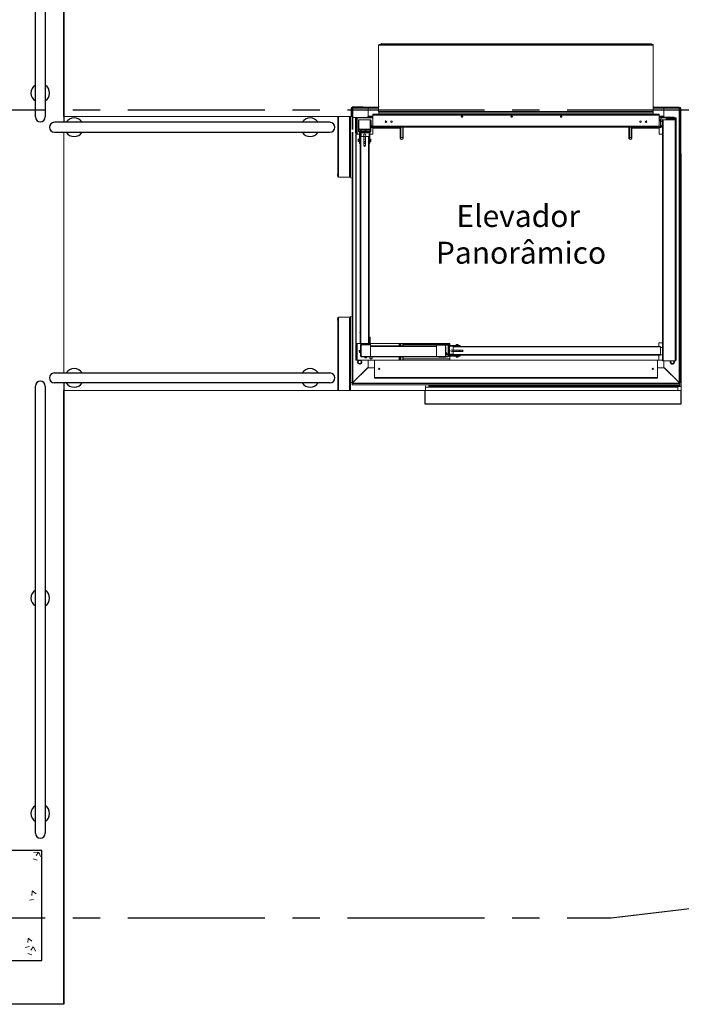
# Model space of a CAD drawing. Units: millimetres. Extents: x 2987 to 3489, y 1208 to 1442.
# Drawn here: x 3107 to 3110, y 1324 to 1328 of the extents above; entities that cross this region are included whole.
import ezdxf

# ---------------------------------------------------------------- set-up
doc = ezdxf.new("R2010")
doc.units = ezdxf.units.MM
doc.linetypes.add('PL-POUSO-ARQ-EIXO$0$CENTER', pattern=[2, 1.25, -0.25, 0.25, -0.25])
for name, color, linetype in [('BASE ELETRICA', 253, 'Continuous'), ('BASE ELÉTRICA 2', 30, 'Continuous'), ('EIXO$0$A-EIXOS-PRI', 252, 'PL-POUSO-ARQ-EIXO$0$CENTER'), ('layout', 7, 'Continuous')]:
    doc.layers.add(name, color=color, linetype=linetype)
doc.styles.add('REGUA60_1_50', font='arial.ttf', dxfattribs={"height": 0.075})

# ---------------------------------------------------------------- blocks, each defined once
blk = doc.blocks.new('BASE 2ºPAV')
at = {"layer": 'BASE ELETRICA', "linetype": 'Continuous', "lineweight": 15}
for p, q in [((4436.6285, 4088.9529), (4436.6285, 4088.6504)), ((4437.8781, 4088.9552), (4436.6301, 4088.9552)), ((4436.6301, 4088.9551), (4436.6301, 4088.9528)), ((4437.8781, 4088.9529), (4436.6301, 4088.9529)), ((4436.6414, 4088.9586), (4436.6838, 4088.959)), ((4436.6414, 4088.9548), (4436.6414, 4088.9586)), ((4436.643, 4088.9591), (4436.6421, 4088.9591)), ((4436.6421, 4088.959), (4436.6421, 4088.9591)), ((4436.6838, 4088.959), (4436.643, 4088.959)), ((4436.6838, 4088.959), (4437.8228, 4088.959)), ((4436.6838, 4088.959), (4436.6838, 4088.9552)), ((4436.6838, 4088.959), (4436.6838, 4088.9552)), ((4437.8652, 4088.959), (4437.8228, 4088.959)), ((4437.8228, 4088.959), (4437.8228, 4088.9552)), ((4437.8652, 4088.9552), (4437.8652, 4088.959)), ((4437.8652, 4088.959), (4437.8661, 4088.959)), ((4437.8661, 4088.959), (4437.8661, 4088.959)), ((4437.8781, 4088.9552), (4437.8781, 4088.9529)), ((4437.8781, 4088.9529), (4437.8781, 4088.6504)), ((4436.6278, 4088.6726), (4436.6278, 4088.939)), ((4436.6278, 4088.9389), (4436.6285, 4088.9389)), ((4437.8789, 4088.939), (4437.8781, 4088.939)), ((4437.8789, 4088.6726), (4437.8789, 4088.939)), ((4436.5042, 4088.6653), (4436.5045, 4088.6653)), ((4436.5042, 4088.6633), (4436.5042, 4088.6653)), ((4436.5042, 4088.6633), (4436.5042, 4088.6444)), ((4436.5042, 4088.6633), (4436.509, 4088.6633)), ((4436.5042, 4088.6444), (4436.5042, 4088.6353)), ((4436.509, 4088.6444), (4436.5042, 4088.6444)), ((4436.5042, 4088.6266), (4436.5042, 4088.6353)), ((4436.5042, 4088.6353), (4436.509, 4088.6353)), ((4436.509, 4088.6633), (4436.509, 4088.6444)), ((4436.509, 4088.5678), (4436.509, 4088.6444)), ((4436.509, 4088.6353), (4436.509, 4088.6444)), ((4436.6274, 4088.6701), (4436.511, 4088.6701)), ((4436.511, 4088.6653), (4436.511, 4088.6701)), ((4436.511, 4088.5674), (4436.511, 4088.6653)), ((4436.6274, 4088.6653), (4436.511, 4088.6653)), ((4436.5805, 4088.6241), (4436.5805, 4088.6653)), ((4436.602, 4088.6387), (4436.6301, 4088.6387)), ((4436.602, 4088.6336), (4436.602, 4088.6387)), ((4436.602, 4088.6336), (4437.9062, 4088.6336)), ((4436.602, 4088.5835), (4436.602, 4088.6336)), ((4436.6274, 4088.6701), (4436.6274, 4088.6653)), ((4436.6294, 4088.6726), (4436.6294, 4088.6721)), ((4436.6294, 4088.6726), (4436.6301, 4088.6726)), ((4436.6301, 4088.6721), (4436.6294, 4088.6721)), ((4437.8781, 4088.6504), (4436.6301, 4088.6504)), ((4436.6301, 4088.6504), (4436.6301, 4088.6482)), ((4437.8781, 4088.6482), (4436.6301, 4088.6482)), ((4436.6301, 4088.6482), (4436.6301, 4088.6472)), ((4437.8781, 4088.6472), (4436.6301, 4088.6472)), ((4436.6301, 4088.6472), (4436.6301, 4088.6397)), ((4437.8781, 4088.6397), (4436.6301, 4088.6397)), ((4436.6301, 4088.6397), (4436.6301, 4088.6387)), ((4437.8781, 4088.6387), (4436.6301, 4088.6387)), ((4436.6301, 4088.6387), (4436.6301, 4088.6374)), ((4437.8781, 4088.6374), (4436.6301, 4088.6374)), ((4437.8789, 4088.6726), (4437.8781, 4088.6726)), ((4437.8789, 4088.6721), (4437.8781, 4088.6721)), ((4437.8781, 4088.6504), (4437.8781, 4088.6482)), ((4437.8781, 4088.6482), (4437.8781, 4088.6472)), ((4437.8781, 4088.6472), (4437.8781, 4088.6397)), ((4437.8781, 4088.6397), (4437.8781, 4088.6387)), ((4437.8781, 4088.6387), (4437.9062, 4088.6387)), ((4437.8781, 4088.6387), (4437.8781, 4088.6374)), ((4437.8789, 4088.6726), (4437.8789, 4088.6721)), ((4437.8809, 4088.6701), (4437.9972, 4088.6701)), ((4437.8809, 4088.6653), (4437.8809, 4088.6701)), ((4437.8809, 4088.6653), (4437.9972, 4088.6653)), ((4437.9062, 4088.6336), (4437.9062, 4088.6387)), ((4437.9062, 4088.5835), (4437.9062, 4088.6336)), ((4437.9278, 4088.6241), (4437.9278, 4088.6653)), ((4437.9972, 4088.6701), (4437.9972, 4088.6653)), ((4437.9972, 4087.4153), (4437.9972, 4088.6653)), ((4437.9992, 4088.6633), (4437.9992, 4088.6444)), ((4437.9992, 4088.6633), (4438.004, 4088.6633)), ((4437.9992, 4088.6444), (4437.9992, 4088.6353)), ((4438.004, 4088.6444), (4437.9992, 4088.6444)), ((4437.9992, 4088.5678), (4437.9992, 4088.6353)), ((4437.9992, 4088.6353), (4438.004, 4088.6353)), ((4438.0037, 4088.6653), (4438.004, 4088.6653)), ((4438.004, 4088.6633), (4438.004, 4088.6653)), ((4438.004, 4088.6633), (4438.004, 4088.6444)), ((4438.004, 4088.6353), (4438.004, 4088.6444)), ((4438.004, 4088.5678), (4438.004, 4088.6353)), ((4436.4426, 4088.5479), (4436.4426, 4088.6181)), ((4436.4435, 4088.3516), (4436.4435, 4088.6266)), ((4436.4435, 4088.6266), (4436.5007, 4088.6266)), ((4436.446, 4088.3516), (4436.446, 4088.6266)), ((4436.4544, 4088.6266), (4436.4569, 4088.6266)), ((4436.4589, 4088.6266), (4436.4569, 4088.6266)), ((4436.4962, 4088.3516), (4436.4962, 4088.6266)), ((4436.4987, 4088.3516), (4436.4987, 4088.6266)), ((4436.5007, 4088.3516), (4436.5007, 4088.6266)), ((4436.602, 4088.6226), (4436.511, 4088.6226)), ((4436.5238, 4088.55), (4436.5238, 4088.6224)), ((4436.5268, 4088.55), (4436.5268, 4088.6224)), ((4436.5318, 4088.5464), (4436.5318, 4088.6216)), ((4436.5318, 4088.6216), (4436.602, 4088.6216)), ((4436.5368, 4088.5594), (4436.5368, 4088.6116)), ((4436.5368, 4088.6116), (4436.5912, 4088.6116)), ((4436.5386, 4088.5724), (4436.5386, 4088.6116)), ((4436.5388, 4088.5594), (4436.5388, 4088.6116)), ((4436.602, 4088.6241), (4436.577, 4088.6241)), ((4436.5805, 4088.6241), (4436.5805, 4088.6282)), ((4436.5805, 4088.6282), (4436.602, 4088.6282)), ((4436.591, 4088.6116), (4436.591, 4088.5594)), ((4436.593, 4088.6116), (4436.591, 4088.6116)), ((4436.5912, 4088.6116), (4436.5912, 4088.5724)), ((4436.593, 4088.6116), (4436.593, 4088.5594)), ((4436.595, 4088.6086), (4436.593, 4088.6086)), ((4436.595, 4088.6086), (4436.595, 4088.5795)), ((4437.9062, 4088.6282), (4437.9278, 4088.6282)), ((4437.9739, 4088.6241), (4437.9062, 4088.6241)), ((4437.9739, 4088.6226), (4437.9062, 4088.6226)), ((4437.9764, 4088.6216), (4437.9062, 4088.6216)), ((4437.9112, 4088.6086), (4437.9112, 4088.5795)), ((4437.9112, 4088.6086), (4437.9132, 4088.6086)), ((4437.9132, 4088.6086), (4437.9132, 4088.5795)), ((4437.9209, 4088.6125), (4437.9209, 4087.514)), ((4437.9234, 4088.6125), (4437.9209, 4088.6125)), ((4437.9234, 4088.6125), (4437.9234, 4087.514)), ((4437.9786, 4088.6125), (4437.9234, 4088.6125)), ((4437.9278, 4088.6282), (4437.9278, 4088.6241)), ((4437.9375, 4088.6172), (4437.9375, 4088.6157)), ((4437.9761, 4088.6172), (4437.9375, 4088.6172)), ((4437.9761, 4088.6157), (4437.9375, 4088.6157)), ((4437.9403, 4088.6125), (4437.9428, 4088.6135)), ((4437.942, 4088.6172), (4437.942, 4088.6182)), ((4437.942, 4088.6182), (4437.947, 4088.6182)), ((4437.9428, 4088.6135), (4437.9435, 4088.6138)), ((4437.9435, 4088.6125), (4437.9435, 4088.6157)), ((4437.947, 4088.6182), (4437.952, 4088.6182)), ((4437.9505, 4088.6157), (4437.9505, 4088.6125)), ((4437.9505, 4088.6151), (4437.9516, 4088.6151)), ((4437.952, 4088.6182), (4437.952, 4088.6172)), ((4437.9739, 4088.6241), (4437.9739, 4088.6226)), ((4437.9739, 4088.6226), (4437.9739, 4088.6216)), ((4437.9761, 4088.6172), (4437.9761, 4088.6157)), ((4437.9764, 4088.6216), (4437.9764, 4088.6172)), ((4437.9814, 4088.6216), (4437.9764, 4088.6216)), ((4437.9764, 4088.6157), (4437.9764, 4088.6125)), ((4437.9771, 4088.6125), (4437.9771, 4088.6147)), ((4437.9771, 4088.6147), (4437.9786, 4088.6147)), ((4437.9786, 4088.6125), (4437.9786, 4088.6147)), ((4437.9786, 4088.6125), (4437.9786, 4087.514)), ((4437.9811, 4088.6125), (4437.9786, 4088.6125)), ((4437.9811, 4088.6125), (4437.9811, 4087.514)), ((4437.9814, 4088.6216), (4437.9814, 4088.5464)), ((4437.9824, 4088.5464), (4437.9824, 4088.6216)), ((4437.9836, 4088.6216), (4437.9824, 4088.6216)), ((4437.9836, 4088.5464), (4437.9836, 4088.6216)), ((4436.509, 4087.4153), (4436.509, 4088.5564)), ((4436.511, 4087.4153), (4436.511, 4088.5564)), ((4436.5246, 4087.5933), (4436.5246, 4088.5464)), ((4436.5268, 4087.5933), (4436.5268, 4088.5464)), ((4436.5411, 4088.5464), (4436.5268, 4088.5464)), ((4436.5416, 4088.5694), (4436.5386, 4088.5724)), ((4436.59, 4088.5584), (4436.5398, 4088.5584)), ((4436.59, 4088.5564), (4436.5398, 4088.5564)), ((4436.5411, 4088.5564), (4436.5411, 4088.5077)), ((4436.5882, 4088.5694), (4436.5416, 4088.5694)), ((4436.5421, 4088.5694), (4436.5421, 4088.5674)), ((4436.5421, 4088.5674), (4436.5421, 4088.5644)), ((4436.5897, 4088.5674), (4436.5421, 4088.5674)), ((4436.5897, 4088.5644), (4436.5421, 4088.5644)), ((4436.544, 4088.5564), (4436.544, 4088.5077)), ((4436.5444, 4088.5564), (4436.5444, 4088.5534)), ((4436.5444, 4088.5534), (4436.5464, 4088.5534)), ((4436.5464, 4088.5584), (4436.5464, 4088.5644)), ((4436.5464, 4088.5363), (4436.5464, 4088.5564)), ((4436.5494, 4088.5584), (4436.5494, 4088.5644)), ((4436.5494, 4088.5363), (4436.5494, 4088.5564)), ((4436.5494, 4088.5534), (4436.5855, 4088.5534)), ((4436.5685, 4088.5464), (4436.5613, 4088.5464)), ((4436.5855, 4088.5564), (4436.5855, 4088.5534)), ((4436.5858, 4088.5564), (4436.5858, 4088.5077)), ((4436.5912, 4088.5724), (4436.5882, 4088.5694)), ((4436.5887, 4088.5564), (4436.5887, 4088.5077)), ((4436.6018, 4088.5464), (4436.5887, 4088.5464)), ((4436.5897, 4088.5709), (4436.5897, 4088.5674)), ((4436.5897, 4088.5674), (4436.5897, 4088.5644)), ((4436.595, 4088.5795), (4436.593, 4088.5795)), ((4436.5935, 4088.5778), (4436.593, 4088.578)), ((4436.596, 4088.5785), (4436.602, 4088.5785)), ((4436.596, 4088.5765), (4436.596, 4088.5785)), ((4436.596, 4088.5765), (4436.7224, 4088.5765)), ((4436.7269, 4088.5744), (4436.6018, 4088.5744)), ((4436.6018, 4088.5744), (4436.6018, 4088.5464)), ((4436.602, 4088.5785), (4436.602, 4088.5835)), ((4436.602, 4088.5835), (4437.9062, 4088.5835)), ((4436.602, 4088.5785), (4437.9062, 4088.5785)), ((4436.7224, 4088.5765), (4436.7224, 4088.5785)), ((4436.7224, 4088.5744), (4436.7224, 4088.5765)), ((4436.7269, 4088.5744), (4436.7269, 4088.5293)), ((4436.7274, 4088.5785), (4436.7274, 4088.5313)), ((4436.7294, 4088.5313), (4436.7294, 4088.5785)), ((4436.7382, 4088.5785), (4436.7382, 4088.5313)), ((4436.7402, 4088.5785), (4436.7402, 4088.5514)), ((4436.7402, 4088.5313), (4436.7402, 4088.5785)), ((4436.741, 4088.5514), (4436.7402, 4088.5514)), ((4436.7402, 4088.5514), (4436.7402, 4088.5464)), ((4436.741, 4088.5464), (4436.7402, 4088.5464)), ((4436.741, 4088.5293), (4436.741, 4088.5785)), ((4437.7673, 4088.5293), (4437.7673, 4088.5785)), ((4437.768, 4088.5514), (4437.7673, 4088.5514)), ((4437.768, 4088.5464), (4437.7673, 4088.5464)), ((4437.768, 4088.5785), (4437.768, 4088.5514)), ((4437.768, 4088.5514), (4437.768, 4088.5464)), ((4437.7681, 4088.5785), (4437.7681, 4088.5313)), ((4437.7701, 4088.5313), (4437.7701, 4088.5785)), ((4437.7788, 4088.5785), (4437.7788, 4088.5313)), ((4437.7808, 4088.5313), (4437.7808, 4088.5785)), ((4437.7813, 4088.5744), (4437.7813, 4088.5293)), ((4437.7813, 4088.5744), (4437.9064, 4088.5744)), ((4437.7838, 4088.5765), (4437.7838, 4088.5785)), ((4437.9102, 4088.5765), (4437.7838, 4088.5765)), ((4437.7858, 4088.5765), (4437.7858, 4088.5744)), ((4437.9062, 4088.5785), (4437.9062, 4088.5835)), ((4437.9102, 4088.5785), (4437.9062, 4088.5785)), ((4437.9064, 4088.5464), (4437.9064, 4088.5744)), ((4437.9209, 4088.5464), (4437.9064, 4088.5464)), ((4437.9102, 4088.5785), (4437.9102, 4088.5765)), ((4437.9132, 4088.5795), (4437.9112, 4088.5795)), ((4437.9132, 4088.5792), (4437.9134, 4088.5792)), ((4437.9134, 4088.5792), (4437.9145, 4088.579)), ((4437.9814, 4088.5464), (4437.9811, 4088.5464)), ((4437.9814, 4088.5464), (4437.9814, 4087.5181)), ((4437.9814, 4088.5464), (4437.9836, 4088.5464)), ((4437.9836, 4087.5181), (4437.9836, 4088.5464)), ((4437.9992, 4087.4153), (4437.9992, 4088.5678)), ((4437.9992, 4088.5678), (4438.004, 4088.5678)), ((4438.004, 4087.4153), (4438.004, 4088.5678)), ((4436.5363, 4088.523), (4436.5368, 4088.5235)), ((4436.5363, 4088.5145), (4436.5363, 4088.523)), ((4436.5368, 4088.514), (4436.5363, 4088.5145)), ((4436.5368, 4088.514), (4436.5368, 4088.5235)), ((4436.5368, 4088.5235), (4436.5393, 4088.5235)), ((4436.5393, 4088.514), (4436.5368, 4088.514)), ((4436.5393, 4088.514), (4436.5393, 4088.5235)), ((4436.5393, 4088.523), (4436.5403, 4088.523)), ((4436.5403, 4088.5145), (4436.5393, 4088.5145)), ((4436.5403, 4088.514), (4436.5403, 4088.5235)), ((4436.5403, 4088.5235), (4436.5411, 4088.5235)), ((4436.5411, 4088.514), (4436.5403, 4088.514)), ((4436.5411, 4088.5077), (4436.5411, 4088.5077)), ((4436.5411, 4088.5047), (4436.5411, 4088.5077)), ((4436.5411, 4088.5077), (4436.5449, 4088.5077)), ((4436.544, 4088.5077), (4436.5411, 4088.5077)), ((4436.5411, 4088.5047), (4436.5449, 4088.5047)), ((4436.544, 4088.537), (4436.5464, 4088.537)), ((4436.544, 4088.5351), (4436.5449, 4088.5351)), ((4436.544, 4088.5235), (4436.5449, 4088.5235)), ((4436.5449, 4088.514), (4436.544, 4088.514)), ((4436.544, 4088.5078), (4436.5449, 4088.5078)), ((4436.5449, 4087.5933), (4436.5449, 4088.5363)), ((4436.5474, 4088.5363), (4436.5449, 4088.5363)), ((4436.5474, 4087.5933), (4436.5474, 4088.5363)), ((4436.5474, 4088.5363), (4436.5614, 4088.5363)), ((4436.5494, 4088.537), (4436.5858, 4088.537)), ((4436.5614, 4088.4947), (4436.5614, 4088.5363)), ((4436.5614, 4088.5351), (4436.5684, 4088.5351)), ((4436.5614, 4088.5235), (4436.5684, 4088.5235)), ((4436.5684, 4088.514), (4436.5614, 4088.514)), ((4436.5614, 4088.5078), (4436.5684, 4088.5078)), ((4436.5614, 4088.5077), (4436.5684, 4088.5077)), ((4436.5614, 4088.5047), (4436.5684, 4088.5047)), ((4436.5684, 4088.5363), (4436.5684, 4088.4947)), ((4436.5684, 4088.5363), (4436.5825, 4088.5363)), ((4436.5825, 4087.5933), (4436.5825, 4088.5363)), ((4436.585, 4088.5363), (4436.5825, 4088.5363)), ((4436.585, 4087.5933), (4436.585, 4088.5363)), ((4436.585, 4088.5351), (4436.5858, 4088.5351)), ((4436.585, 4088.5235), (4436.5858, 4088.5235)), ((4436.5858, 4088.514), (4436.585, 4088.514)), ((4436.585, 4088.5078), (4436.5858, 4088.5078)), ((4436.585, 4088.5077), (4436.5887, 4088.5077)), ((4436.585, 4088.5047), (4436.5887, 4088.5047)), ((4436.5887, 4088.5077), (4436.5858, 4088.5077)), ((4436.5887, 4088.5235), (4436.5895, 4088.5235)), ((4436.5895, 4088.514), (4436.5887, 4088.514)), ((4436.5887, 4088.5077), (4436.5887, 4088.5077)), ((4436.5887, 4088.5047), (4436.5887, 4088.5077)), ((4436.5895, 4088.514), (4436.5895, 4088.5235)), ((4436.5895, 4088.523), (4436.5905, 4088.523)), ((4436.5905, 4088.5145), (4436.5895, 4088.5145)), ((4436.5905, 4088.514), (4436.5905, 4088.5235)), ((4436.5905, 4088.5235), (4436.593, 4088.5235)), ((4436.593, 4088.514), (4436.5905, 4088.514)), ((4436.593, 4088.514), (4436.593, 4088.5235)), ((4436.593, 4088.5235), (4436.5935, 4088.523)), ((4436.5935, 4088.5145), (4436.593, 4088.514)), ((4436.5935, 4088.5145), (4436.5935, 4088.523)), ((4436.7274, 4088.5313), (4436.7274, 4088.5267)), ((4436.7294, 4088.5313), (4436.7274, 4088.5313)), ((4436.7294, 4088.5239), (4436.7294, 4088.5313)), ((4436.7294, 4088.5313), (4436.7382, 4088.5313)), ((4436.7382, 4088.5313), (4436.7382, 4088.5237)), ((4436.7402, 4088.5313), (4436.7382, 4088.5313)), ((4436.7402, 4088.526), (4436.7402, 4088.5313)), ((4437.7681, 4088.5313), (4437.7681, 4088.526)), ((4437.7701, 4088.5313), (4437.7681, 4088.5313)), ((4437.7701, 4088.5237), (4437.7701, 4088.5313)), ((4437.7701, 4088.5313), (4437.7788, 4088.5313)), ((4437.7788, 4088.5313), (4437.7788, 4088.5239)), ((4437.7808, 4088.5313), (4437.7788, 4088.5313)), ((4437.7808, 4088.5267), (4437.7808, 4088.5313)), ((4436.5614, 4088.4952), (4436.5684, 4088.4952)), ((4438.0065, 4088.4583), (4438.0065, 4087.3799)), ((4436.442, 4088.3581), (4436.442, 4088.3648)), ((4436.446, 4088.3516), (4436.4962, 4088.3516)), ((4436.4962, 4088.3516), (4436.4987, 4088.3516)), ((4436.4987, 4088.3561), (4436.4996, 4088.3561)), ((4436.5007, 4088.3516), (4436.4987, 4088.3516)), ((4436.5007, 4088.3516), (4436.5016, 4088.3516)), ((4436.5017, 4088.3516), (4436.5016, 4088.3516)), ((4436.5017, 4088.3516), (4436.5017, 4088.3472)), ((4436.442, 4087.7064), (4436.442, 4087.6997)), ((4436.4435, 4087.7129), (4436.4435, 4087.3799)), ((4436.446, 4087.7129), (4436.446, 4087.3799)), ((4436.446, 4087.7129), (4436.4962, 4087.7129)), ((4436.4962, 4087.7129), (4436.4962, 4087.3799)), ((4436.4962, 4087.7129), (4436.4987, 4087.7129)), ((4436.4987, 4087.7129), (4436.4987, 4087.3799)), ((4436.5007, 4087.7129), (4436.4987, 4087.7129)), ((4436.4987, 4087.7084), (4436.4996, 4087.7084)), ((4436.5007, 4087.7129), (4436.5007, 4087.3799)), ((4436.5007, 4087.7129), (4436.5016, 4087.7129)), ((4436.5017, 4087.7129), (4436.5016, 4087.7129)), ((4436.5017, 4087.7129), (4436.5017, 4087.7173)), ((4436.585, 4087.6219), (4436.5895, 4087.6219)), ((4436.585, 4087.6194), (4436.5895, 4087.6194)), ((4436.5895, 4087.6194), (4436.5895, 4087.6219)), ((4436.5897, 4087.6216), (4436.5895, 4087.6216)), ((4436.5897, 4087.6206), (4436.5895, 4087.6206)), ((4436.5895, 4087.6194), (4436.5895, 4087.5928)), ((4436.5897, 4087.6206), (4436.5897, 4087.6216)), ((4436.5897, 4087.5918), (4436.5897, 4087.6206)), ((4436.5246, 4087.5181), (4436.5246, 4087.5933)), ((4436.5246, 4087.5933), (4436.5268, 4087.5933)), ((4436.5258, 4087.5933), (4436.5258, 4087.5181)), ((4436.5268, 4087.5181), (4436.5268, 4087.5933)), ((4436.5268, 4087.5933), (4436.5449, 4087.5933)), ((4436.5318, 4087.5181), (4436.5318, 4087.5933)), ((4436.5449, 4087.5933), (4436.5474, 4087.5933)), ((4436.5462, 4087.5625), (4436.5449, 4087.5627)), ((4436.5464, 4087.5625), (4436.5462, 4087.5625)), ((4436.5464, 4087.5351), (4436.5464, 4087.5873)), ((4436.5464, 4087.5873), (4436.5484, 4087.5873)), ((4436.5474, 4087.5933), (4436.5825, 4087.5933)), ((4436.5484, 4087.5351), (4436.5484, 4087.5873)), ((4436.5485, 4087.5587), (4436.5484, 4087.5583)), ((4436.5485, 4087.5592), (4436.5485, 4087.5587)), ((4436.5494, 4087.5883), (4436.5494, 4087.5903)), ((4436.5494, 4087.5903), (4436.5915, 4087.5903)), ((4436.5494, 4087.5883), (4436.5915, 4087.5883)), ((4436.5494, 4087.5845), (4436.5524, 4087.5875)), ((4436.5494, 4087.5379), (4436.5494, 4087.5845)), ((4436.5524, 4087.5875), (4436.5915, 4087.5875)), ((4436.5554, 4087.5928), (4436.5554, 4087.5933)), ((4436.5554, 4087.5928), (4436.5554, 4087.5903)), ((4436.5554, 4087.5928), (4436.5895, 4087.5928)), ((4436.5686, 4087.5876), (4436.5684, 4087.5875)), ((4436.5699, 4087.5878), (4436.5686, 4087.5876)), ((4436.5713, 4087.5876), (4436.5699, 4087.5878)), ((4436.5715, 4087.5875), (4436.5713, 4087.5876)), ((4436.5775, 4087.5875), (4436.5775, 4087.5883)), ((4436.5825, 4087.5933), (4436.585, 4087.5933)), ((4436.5875, 4087.5883), (4436.5875, 4087.5875)), ((4436.5895, 4087.5903), (4436.5895, 4087.5928)), ((4436.5897, 4087.5918), (4436.5895, 4087.5918)), ((4436.5897, 4087.5933), (4436.953, 4087.5933)), ((4436.5915, 4087.5883), (4436.5915, 4087.5903)), ((4436.5915, 4087.5875), (4436.5915, 4087.5349)), ((4436.5915, 4087.5823), (4436.8915, 4087.5823)), ((4436.5915, 4087.5798), (4436.8915, 4087.5798)), ((4436.5915, 4087.5346), (4436.5915, 4087.5798)), ((4436.7224, 4087.5823), (4436.7224, 4087.5933)), ((4436.7274, 4087.5933), (4436.7274, 4087.5823)), ((4436.7294, 4087.5823), (4436.7294, 4087.5933)), ((4436.7382, 4087.5933), (4436.7382, 4087.5823)), ((4436.7402, 4087.5933), (4436.7402, 4087.5883)), ((4436.7402, 4087.5823), (4436.7402, 4087.5933)), ((4436.8915, 4087.5883), (4436.7402, 4087.5883)), ((4436.7402, 4087.5883), (4436.7402, 4087.5823)), ((4436.8915, 4087.5883), (4436.8915, 4087.5863)), ((4436.8915, 4087.5883), (4436.9436, 4087.5883)), ((4436.8915, 4087.5339), (4436.8915, 4087.5865)), ((4436.8915, 4087.5865), (4436.9306, 4087.5865)), ((4436.8915, 4087.5863), (4436.9436, 4087.5863)), ((4436.8915, 4087.5798), (4436.8915, 4087.5346)), ((4436.9306, 4087.5865), (4436.9336, 4087.5835)), ((4436.9336, 4087.5835), (4436.9336, 4087.5369)), ((4436.9336, 4087.5782), (4436.9351, 4087.5782)), ((4436.9351, 4087.5782), (4436.9351, 4087.5341)), ((4436.953, 4087.5883), (4436.9437, 4087.5883)), ((4436.9446, 4087.5853), (4436.9446, 4087.5351)), ((4436.9466, 4087.5853), (4436.9466, 4087.5351)), ((4436.9486, 4087.584), (4436.9486, 4087.5811)), ((4436.9486, 4087.584), (4436.9973, 4087.584)), ((4436.9486, 4087.5808), (4436.9486, 4087.5811)), ((4436.9486, 4087.5811), (4436.9973, 4087.5811)), ((4436.9486, 4087.5447), (4436.9486, 4087.5808)), ((4436.9486, 4087.5808), (4436.9516, 4087.5808)), ((4436.9516, 4087.5447), (4436.9516, 4087.5808)), ((4436.953, 4087.5933), (4436.953, 4087.584)), ((4436.968, 4087.5447), (4436.968, 4087.5811)), ((4437.9117, 4087.5803), (4436.9687, 4087.5803)), ((4436.9687, 4087.5803), (4436.9687, 4087.5778)), ((4437.9117, 4087.5778), (4436.9687, 4087.5778)), ((4436.9687, 4087.5637), (4436.9687, 4087.5778)), ((4436.9687, 4087.5637), (4437.0103, 4087.5637)), ((4436.9687, 4087.5427), (4436.9687, 4087.5567)), ((4437.0103, 4087.5567), (4436.9687, 4087.5567)), ((4436.97, 4087.5803), (4436.97, 4087.5811)), ((4436.97, 4087.5567), (4436.97, 4087.5637)), ((4436.9815, 4087.5883), (4436.982, 4087.5888)), ((4436.9815, 4087.5858), (4436.9815, 4087.5883)), ((4436.9863, 4087.5883), (4436.9815, 4087.5883)), ((4436.9863, 4087.5858), (4436.9815, 4087.5858)), ((4436.9815, 4087.584), (4436.9815, 4087.5848)), ((4436.9863, 4087.5848), (4436.9815, 4087.5848)), ((4436.9815, 4087.5803), (4436.9815, 4087.5811)), ((4436.9815, 4087.5567), (4436.9815, 4087.5637)), ((4436.9863, 4087.5888), (4436.982, 4087.5888)), ((4436.982, 4087.5848), (4436.982, 4087.5858)), ((4436.9905, 4087.5888), (4436.9863, 4087.5888)), ((4436.991, 4087.5883), (4436.9863, 4087.5883)), ((4436.991, 4087.5858), (4436.9863, 4087.5858)), ((4436.991, 4087.5848), (4436.9863, 4087.5848)), ((4436.9905, 4087.5888), (4436.991, 4087.5883)), ((4436.9905, 4087.5858), (4436.9905, 4087.5848)), ((4436.991, 4087.5883), (4436.991, 4087.5858)), ((4436.991, 4087.5848), (4436.991, 4087.584)), ((4436.991, 4087.5811), (4436.991, 4087.5803)), ((4436.991, 4087.5637), (4436.991, 4087.5567)), ((4436.9973, 4087.584), (4436.9973, 4087.584)), ((4437.0003, 4087.584), (4436.9973, 4087.584)), ((4436.9973, 4087.5803), (4436.9973, 4087.584)), ((4436.9973, 4087.584), (4436.9973, 4087.5811)), ((4436.9973, 4087.5803), (4436.9973, 4087.5811)), ((4436.9973, 4087.5567), (4436.9973, 4087.5637)), ((4436.9973, 4087.5567), (4436.9973, 4087.5637)), ((4437.0003, 4087.5803), (4437.0003, 4087.584)), ((4437.0003, 4087.5567), (4437.0003, 4087.5637)), ((4437.0098, 4087.5567), (4437.0098, 4087.5637)), ((4437.9042, 4087.5963), (4437.9209, 4087.5963)), ((4437.9042, 4087.5803), (4437.9042, 4087.5963)), ((4437.9117, 4087.5778), (4437.9117, 4087.5803)), ((4437.9117, 4087.5427), (4437.9117, 4087.5778)), ((4437.9209, 4087.5756), (4437.9117, 4087.5756)), ((4437.9117, 4087.5754), (4437.9209, 4087.5754)), ((4436.5258, 4087.5181), (4436.5246, 4087.5181)), ((4436.5318, 4087.5181), (4436.5268, 4087.5181)), ((4436.5268, 4087.5181), (4436.5268, 4087.5169)), ((4436.5268, 4087.5169), (4436.5318, 4087.5169)), ((4436.6089, 4087.5181), (4436.5318, 4087.5181)), ((4436.5318, 4087.5169), (4436.5318, 4087.5181)), ((4436.6089, 4087.5169), (4436.5318, 4087.5169)), ((4436.5422, 4087.5549), (4436.542, 4087.5549)), ((4436.5435, 4087.5547), (4436.5422, 4087.5549)), ((4436.546, 4087.5539), (4436.5449, 4087.5537)), ((4436.5464, 4087.554), (4436.546, 4087.5539)), ((4436.5484, 4087.5351), (4436.5464, 4087.5351)), ((4436.5484, 4087.5541), (4436.5489, 4087.5548)), ((4436.5489, 4087.5548), (4436.5494, 4087.5555)), ((4436.5524, 4087.5349), (4436.5494, 4087.5379)), ((4436.5494, 4087.5321), (4436.5494, 4087.5341)), ((4436.5915, 4087.5341), (4436.5494, 4087.5341)), ((4436.5915, 4087.5321), (4436.5494, 4087.5321)), ((4436.5915, 4087.5349), (4436.5524, 4087.5349)), ((4436.5655, 4087.5349), (4436.5651, 4087.5341)), ((4436.5662, 4087.5341), (4436.5665, 4087.5346)), ((4436.5665, 4087.5346), (4436.5667, 4087.5349)), ((4436.5732, 4087.5349), (4436.5734, 4087.5346)), ((4436.5734, 4087.5346), (4436.5736, 4087.5341)), ((4436.5747, 4087.5341), (4436.5744, 4087.5349)), ((4436.5775, 4087.5341), (4436.5775, 4087.5349)), ((4436.5805, 4087.4846), (4436.5805, 4087.5169)), ((4436.5875, 4087.5349), (4436.5875, 4087.5341)), ((4436.5915, 4087.5346), (4436.8915, 4087.5346)), ((4436.5915, 4087.5341), (4436.5915, 4087.5346)), ((4436.5915, 4087.5321), (4436.5915, 4087.5341)), ((4436.5915, 4087.5321), (4436.8915, 4087.5321)), ((4436.6089, 4087.5181), (4436.7224, 4087.5181)), ((4436.6089, 4087.5181), (4436.6089, 4087.5169)), ((4436.6099, 4087.4428), (4436.6099, 4087.5159)), ((4436.6099, 4087.5159), (4436.6101, 4087.5159)), ((4437.8982, 4087.5176), (4436.6101, 4087.5176)), ((4436.6101, 4087.4385), (4436.6101, 4087.5176)), ((4436.6111, 4087.5176), (4436.6111, 4087.5181)), ((4436.7224, 4087.5181), (4436.7224, 4087.5321)), ((4436.7224, 4087.5181), (4436.7273, 4087.5181)), ((4436.7273, 4087.5181), (4436.7274, 4087.5181)), ((4436.7274, 4087.5321), (4436.7274, 4087.5181)), ((4436.7274, 4087.5181), (4436.7294, 4087.5181)), ((4436.7294, 4087.5181), (4436.7294, 4087.5321)), ((4436.7294, 4087.5181), (4436.7382, 4087.5181)), ((4436.7382, 4087.5321), (4436.7382, 4087.5181)), ((4436.7382, 4087.5181), (4436.7402, 4087.5181)), ((4436.7402, 4087.5321), (4436.7402, 4087.5231)), ((4436.7402, 4087.5181), (4436.7402, 4087.5321)), ((4436.953, 4087.5231), (4436.7402, 4087.5231)), ((4436.7402, 4087.5231), (4436.7402, 4087.5181)), ((4436.7402, 4087.5181), (4436.953, 4087.5181)), ((4436.8915, 4087.5341), (4436.8915, 4087.5321)), ((4436.9436, 4087.5341), (4436.8915, 4087.5341)), ((4436.9306, 4087.5339), (4436.8915, 4087.5339)), ((4436.9436, 4087.5321), (4436.8915, 4087.5321)), ((4436.901, 4087.5321), (4436.901, 4087.5306)), ((4436.901, 4087.5306), (4436.904, 4087.5306)), ((4436.904, 4087.5321), (4436.904, 4087.5306)), ((4436.904, 4087.5306), (4436.9321, 4087.5306)), ((4436.9336, 4087.5369), (4436.9306, 4087.5339)), ((4436.9321, 4087.5354), (4436.9321, 4087.5341)), ((4436.9321, 4087.5321), (4436.9321, 4087.5306)), ((4436.9321, 4087.5306), (4436.9351, 4087.5306)), ((4436.9351, 4087.551), (4436.9386, 4087.551)), ((4436.9386, 4087.5447), (4436.9351, 4087.5447)), ((4436.9386, 4087.5447), (4436.9351, 4087.5447)), ((4436.9386, 4087.5417), (4436.9351, 4087.5417)), ((4436.9351, 4087.5321), (4436.9351, 4087.5306)), ((4436.9386, 4087.551), (4436.9386, 4087.5447)), ((4436.9446, 4087.5447), (4436.9386, 4087.5447)), ((4436.9386, 4087.5447), (4436.9386, 4087.5417)), ((4436.9446, 4087.5417), (4436.9386, 4087.5417)), ((4436.9687, 4087.5447), (4436.9466, 4087.5447)), ((4436.9687, 4087.5417), (4436.9466, 4087.5417)), ((4436.9486, 4087.5396), (4436.9486, 4087.5417)), ((4436.9486, 4087.5393), (4436.9486, 4087.5396)), ((4436.9486, 4087.5396), (4436.9516, 4087.5396)), ((4436.9486, 4087.5393), (4436.9486, 4087.5364)), ((4436.9486, 4087.5393), (4436.9973, 4087.5393)), ((4436.9486, 4087.5364), (4436.9973, 4087.5364)), ((4436.9516, 4087.5396), (4436.9516, 4087.5417)), ((4436.953, 4087.5364), (4436.953, 4087.5181)), ((4437.9042, 4087.5181), (4436.953, 4087.5181)), ((4436.968, 4087.5393), (4436.968, 4087.5417)), ((4437.9117, 4087.5427), (4436.9687, 4087.5427)), ((4436.9687, 4087.5427), (4436.9687, 4087.5401)), ((4437.9117, 4087.5401), (4436.9687, 4087.5401)), ((4436.97, 4087.5393), (4436.97, 4087.5401)), ((4436.9815, 4087.5393), (4436.9815, 4087.5401)), ((4436.9815, 4087.5356), (4436.9815, 4087.5364)), ((4436.9863, 4087.5356), (4436.9815, 4087.5356)), ((4436.9815, 4087.5321), (4436.9815, 4087.5346)), ((4436.9863, 4087.5346), (4436.9815, 4087.5346)), ((4436.982, 4087.5316), (4436.9815, 4087.5321)), ((4436.9863, 4087.5321), (4436.9815, 4087.5321)), ((4436.982, 4087.5346), (4436.982, 4087.5356)), ((4436.9863, 4087.5316), (4436.982, 4087.5316)), ((4436.991, 4087.5356), (4436.9863, 4087.5356)), ((4436.991, 4087.5346), (4436.9863, 4087.5346)), ((4436.991, 4087.5321), (4436.9863, 4087.5321)), ((4436.9905, 4087.5316), (4436.9863, 4087.5316)), ((4436.9905, 4087.5356), (4436.9905, 4087.5346)), ((4436.991, 4087.5321), (4436.9905, 4087.5316)), ((4436.991, 4087.5401), (4436.991, 4087.5393)), ((4436.991, 4087.5364), (4436.991, 4087.5356)), ((4436.991, 4087.5346), (4436.991, 4087.5321)), ((4436.9973, 4087.5393), (4436.9973, 4087.5401)), ((4436.9973, 4087.5364), (4436.9973, 4087.5401)), ((4436.9973, 4087.5393), (4436.9973, 4087.5364)), ((4436.9973, 4087.5364), (4436.9973, 4087.5364)), ((4437.0003, 4087.5364), (4436.9973, 4087.5364)), ((4437.0003, 4087.5364), (4437.0003, 4087.5401)), ((4437.8972, 4087.5176), (4437.8972, 4087.5181)), ((4437.8982, 4087.4385), (4437.8982, 4087.5176)), ((4437.8982, 4087.5159), (4437.8984, 4087.5159)), ((4437.8984, 4087.4428), (4437.8984, 4087.5159)), ((4437.8994, 4087.5169), (4437.8994, 4087.5181)), ((4437.8994, 4087.5169), (4437.9209, 4087.5169)), ((4437.9042, 4087.5181), (4437.9042, 4087.5401)), ((4437.9042, 4087.5181), (4437.9209, 4087.5181)), ((4437.9117, 4087.5401), (4437.9117, 4087.5427)), ((4437.9209, 4087.5413), (4437.9117, 4087.5413)), ((4437.9234, 4087.514), (4437.9209, 4087.514)), ((4437.9786, 4087.514), (4437.9234, 4087.514)), ((4437.9278, 4087.4846), (4437.9278, 4087.514)), ((4437.9811, 4087.514), (4437.9786, 4087.514)), ((4437.9814, 4087.5181), (4437.9811, 4087.5181)), ((4437.9811, 4087.5169), (4437.9814, 4087.5169)), ((4437.9814, 4087.5181), (4437.9836, 4087.5181)), ((4437.9814, 4087.5169), (4437.9814, 4087.5181)), ((4436.5087, 4087.4128), (4436.578, 4087.4821)), ((4436.5805, 4087.4846), (4436.5112, 4087.4153)), ((4436.578, 4087.4821), (4436.6099, 4087.4821)), ((4437.8984, 4087.4821), (4437.9303, 4087.4821)), ((4437.9278, 4087.4846), (4437.997, 4087.4153)), ((4437.9303, 4087.4821), (4437.9995, 4087.4128)), ((4438.004, 4087.4153), (4438.004, 4087.4779)), ((4438.0065, 4087.3799), (4438.0065, 4087.4779)), ((4436.4426, 4087.4586), (4436.4426, 4087.3884)), ((4436.6101, 4087.4428), (4436.6099, 4087.4428)), ((4436.6099, 4087.4428), (4436.6099, 4087.4378)), ((4436.6099, 4087.4378), (4436.6101, 4087.4378)), ((4437.8982, 4087.4385), (4436.6101, 4087.4385)), ((4436.6101, 4087.4363), (4436.6101, 4087.4385)), ((4437.8982, 4087.4363), (4436.6101, 4087.4363)), ((4437.8984, 4087.4428), (4437.8982, 4087.4428)), ((4437.8982, 4087.4363), (4437.8982, 4087.4385)), ((4437.8982, 4087.4378), (4437.8984, 4087.4378)), ((4437.8984, 4087.4378), (4437.8984, 4087.4428)), ((4436.4435, 4087.3799), (4436.5007, 4087.3799)), ((4436.4544, 4087.3799), (4436.4569, 4087.3799)), ((4436.4589, 4087.3799), (4436.4569, 4087.3799)), ((4436.5017, 4087.3799), (4438.0065, 4087.3799)), ((4436.509, 4087.4153), (4436.5042, 4087.4153)), ((4436.5087, 4087.4126), (4436.5087, 4087.4128)), ((4436.5087, 4087.4126), (4437.9995, 4087.4126)), ((4436.5087, 4087.4106), (4436.5087, 4087.4126)), ((4436.5087, 4087.4106), (4437.9995, 4087.4106)), ((4436.5087, 4087.4058), (4436.5087, 4087.4106)), ((4436.5087, 4087.4058), (4437.9995, 4087.4058)), ((4436.509, 4087.4153), (4436.511, 4087.4153)), ((4436.511, 4087.4153), (4436.5112, 4087.4153)), ((4436.7967, 4087.3799), (4436.7977, 4087.3799)), ((4436.7978, 4087.3799), (4436.7977, 4087.3799)), ((4436.8421, 4087.4008), (4436.8421, 4087.4007)), ((4436.8421, 4087.3998), (4436.8421, 4087.4007)), ((4436.8421, 4087.3998), (4436.8421, 4087.3978)), ((4436.8421, 4087.3953), (4436.8421, 4087.3978)), ((4437.9907, 4087.3953), (4436.8421, 4087.3953)), ((4436.8421, 4087.3799), (4436.8421, 4087.3953)), ((4436.8553, 4087.4008), (4438.004, 4087.4008)), ((4436.8553, 4087.4007), (4438.004, 4087.4007)), ((4436.8553, 4087.3998), (4438.004, 4087.3998)), ((4436.8553, 4087.3978), (4438.004, 4087.3978)), ((4437.1932, 4087.4008), (4437.1932, 4087.4007)), ((4437.1932, 4087.3998), (4437.1932, 4087.4007)), ((4437.1932, 4087.3998), (4437.1932, 4087.3978)), ((4437.1932, 4087.3953), (4437.1932, 4087.3978)), ((4437.1977, 4087.3987), (4437.3081, 4087.3987)), ((4437.1977, 4087.3978), (4437.1977, 4087.3987)), ((4437.3081, 4087.3978), (4437.3081, 4087.3987)), ((4437.8891, 4087.3987), (4437.9995, 4087.3987)), ((4437.8891, 4087.3978), (4437.8891, 4087.3987)), ((4437.9907, 4087.3799), (4437.9907, 4087.3953)), ((4437.9972, 4087.4153), (4437.997, 4087.4153)), ((4437.9992, 4087.4153), (4437.9972, 4087.4153)), ((4438.004, 4087.4153), (4437.9992, 4087.4153)), ((4437.9995, 4087.4126), (4437.9995, 4087.4128)), ((4437.9995, 4087.4106), (4437.9995, 4087.4126)), ((4437.9995, 4087.4058), (4437.9995, 4087.4106)), ((4437.9995, 4087.3978), (4437.9995, 4087.3987))]:
    blk.add_line(p, q, dxfattribs=at)
at = {"layer": 'BASE ELETRICA'}
for p, q in [((4436.559, 4088.6701), (4436.509, 4088.6701)), ((4436.8396, 4087.3799), (4436.8396, 4087.3182)), ((4438.0065, 4087.3182), (4438.0065, 4087.3799)), ((4436.8396, 4087.3182), (4438.0065, 4087.3182))]:
    blk.add_line(p, q, dxfattribs=at)
at = {"layer": 'BASE ELETRICA', "lineweight": 0}
for p, q in [((4436.5075, 4088.6266), (4435.196, 4088.6266)), ((4435.196, 4088.556), (4435.196, 4087.4592)), ((4436.4435, 4087.3799), (4435.196, 4087.3799))]:
    blk.add_line(p, q, dxfattribs=at)
at = {"layer": 'BASE ELETRICA', "linetype": 'Continuous', "lineweight": 0}
for p, q in [((4435.0579, 4085.2735), (4435.0767, 4085.2769)), ((4435.0799, 4085.2761), (4435.0698, 4085.2612)), ((4435.0823, 4085.2774), (4435.0903, 4085.2564)), ((4435.0567, 4085.247), (4435.0748, 4085.2409)), ((4435.0518, 4085.0981), (4435.0502, 4085.0802)), ((4435.0523, 4085.101), (4435.0695, 4085.0865)), ((4435.0391, 4085.0583), (4435.0579, 4085.0618)), ((4435.033, 4084.883), (4435.0314, 4084.865)), ((4435.0334, 4084.8858), (4435.0507, 4084.8714)), ((4435.0202, 4084.8431), (4435.039, 4084.8466)), ((4435.0559, 4084.845), (4435.0458, 4084.8301)), ((4435.0583, 4084.8463), (4435.0663, 4084.8253)), ((4435.0326, 4084.8158), (4435.0508, 4084.8097))]:
    blk.add_line(p, q, dxfattribs=at)
at = {"layer": 'BASE ELETRICA', "linetype": 'Continuous', "lineweight": 15}
for centre, radius in [((4436.6622, 4088.6035), 0.00351), ((4436.6873, 4088.6035), 0.00351), ((4437.0083, 4088.6271), 0.00351), ((4437.2341, 4088.6271), 0.00351), ((4437.4598, 4088.6271), 0.00351), ((4437.8209, 4088.6035), 0.00351), ((4437.846, 4088.6035), 0.00351), ((4436.5649, 4088.5428), 0.00502), ((4436.9622, 4087.5602), 0.00502), ((4436.5423, 4087.5093), 0.00702), ((4436.6311, 4087.4779), 0.00276), ((4437.8771, 4087.4779), 0.00276)]:
    blk.add_circle(centre, radius, dxfattribs=at)
for centre, radius, start, end in [((4436.6415, 4088.9492), 0.00938, 90.5482, 144.5163), ((4437.8652, 4088.9496), 0.00938, 36.0319, 90), ((4436.511, 4088.6633), 0.00677, 90, 180), ((4436.511, 4088.6633), 0.00201, 90, 180), ((4436.6274, 4088.6721), 0.00201, 270, 0), ((4436.6274, 4088.6721), 0.00677, 270, 294.0421), ((4437.8809, 4088.6721), 0.00677, 245.9579, 270), ((4437.8809, 4088.6721), 0.00201, 180, 270), ((4437.9972, 4088.6633), 0.00677, 0, 90), ((4437.9972, 4088.6633), 0.00201, 0, 90), ((4437.9142, 4088.6106), 0.00552, 291.2557, 236.9443), ((4437.9142, 4088.6106), 0.00552, 259.5243, 291.2557), ((4437.9516, 4088.5896), 0.0255, 63.5945, 90), ((4437.9761, 4088.6147), 0.00251, 0, 90), ((4437.9761, 4088.6147), 0.001, 0, 90), ((4436.5398, 4088.5594), 0.00301, 180, 270), ((4436.5398, 4088.5594), 0.001, 180, 270), ((4436.5699, 4088.5564), 0.00502, 90, 156.4218), ((4436.5699, 4088.5564), 0.00398, 30.2608, 149.7392), ((4436.5699, 4088.5564), 0.00502, 23.5782, 90), ((4436.59, 4088.5594), 0.001, 270, 0), ((4436.59, 4088.5594), 0.00301, 270, 0), ((4436.596, 4088.5795), 0.00301, 180, 270), ((4436.595, 4088.5815), 0.00502, 246.4218, 276.4741), ((4436.595, 4088.5815), 0.00502, 323.1301, 90), ((4436.595, 4088.5815), 0.00398, 310.8954, 90), ((4436.596, 4088.5795), 0.001, 180, 270), ((4437.9102, 4088.5795), 0.001, 270, 0), ((4437.9102, 4088.5795), 0.00301, 270, 0), ((4437.9145, 4088.5825), 0.00351, 160.537, 199.463), ((4437.9145, 4088.5825), 0.00351, 270, 111.8037), ((4436.5469, 4088.4962), 0.00301, 131.8103, 228.1897), ((4436.734, 4088.5293), 0.00702, 180, 0), ((4437.7743, 4088.5293), 0.00702, 180, 0), ((4436.5649, 4088.4947), 0.00351, 180, 0), ((4436.5469, 4087.6435), 0.00301, 131.8103, 228.1897), ((4436.5449, 4087.5577), 0.00502, 90, 287.4576), ((4436.5449, 4087.5577), 0.00398, 67.7931, 270), ((4436.5494, 4087.5873), 0.00301, 90, 180), ((4436.5494, 4087.5873), 0.001, 90, 180), ((4436.5449, 4087.5577), 0.00502, 25.8419, 45.573), ((4436.5449, 4087.5577), 0.00398, 331.8712, 28.1288), ((4436.9436, 4087.5853), 0.00301, 0, 90), ((4436.9436, 4087.5853), 0.001, 0, 90), ((4437.0103, 4087.5602), 0.00351, 270, 90), ((4436.5423, 4087.5093), 0.01, 131.4096, 0), ((4436.5435, 4087.5597), 0.00502, 270, 304.0558), ((4436.5494, 4087.5351), 0.00301, 180, 270), ((4436.5494, 4087.5351), 0.001, 180, 270), ((4436.5423, 4087.5093), 0.01, 0, 48.5904), ((4436.5699, 4087.5326), 0.00502, 185.7373, 354.2627), ((4436.5699, 4087.5326), 0.00398, 187.2352, 270), ((4436.5699, 4087.5326), 0.00398, 270, 352.7648), ((4436.594, 4087.5291), 0.00552, 146.9422, 269.7433), ((4436.594, 4087.5291), 0.00552, 269.7433, 33.0578), ((4436.6089, 4087.5159), 0.00221, 50.5994, 90), ((4436.6089, 4087.5159), 0.001, 0, 90), ((4436.9436, 4087.5351), 0.001, 270, 0), ((4436.9436, 4087.5351), 0.00301, 270, 0), ((4437.8994, 4087.5159), 0.00221, 90, 129.4006), ((4437.8994, 4087.5159), 0.001, 90, 180), ((4437.9659, 4087.5093), 0.01, 152.6129, 27.3871), ((4437.9659, 4087.5093), 0.00702, 138.9177, 270), ((4437.9659, 4087.5093), 0.00702, 270, 41.0823)]:
    blk.add_arc(centre, radius, start, end, dxfattribs=at)
at = {"layer": 'BASE ELÉTRICA 2'}
for p, q in [((4435.196, 4088.6266), (4435.196, 4092.7341)), ((4435.196, 4092.7341), (4435.196, 4088.6008)), ((4435.0662, 4088.6253), (4435.0662, 4092.1295)), ((4435.111, 4092.1295), (4435.111, 4088.6253)), ((4436.4068, 4088.6008), (4435.1528, 4088.6008)), ((4435.1528, 4088.556), (4436.4068, 4088.556)), ((4435.1528, 4087.4592), (4436.4068, 4087.4592)), ((4435.0662, 4085.363), (4435.0662, 4087.3998)), ((4435.111, 4087.3998), (4435.111, 4085.363)), ((4436.4068, 4087.4144), (4435.1528, 4087.4144)), ((4435.196, 4087.4144), (4435.196, 4084.584)), ((4435.196, 4084.584), (4435.196, 4087.3799)), ((4435.096, 4085.2841), (4434.946, 4085.2841)), ((4435.096, 4084.7841), (4435.096, 4085.2841)), ((4434.946, 4084.7841), (4435.096, 4084.7841)), ((4435.196, 4084.584), (4430.9105, 4084.5849))]:
    blk.add_line(p, q, dxfattribs=at)
for centre, radius, start, end in [((4435.0886, 4088.7341), 0.0424, 121.8892, 238.1108), ((4435.0886, 4088.7341), 0.0424, 301.8892, 58.1108), ((4435.0886, 4088.6253), 0.0224, 180, 0), ((4435.1528, 4088.5784), 0.0224, 90, 270), ((4435.2428, 4088.5784), 0.0424, 31.8892, 148.1108), ((4436.3169, 4088.5784), 0.0424, 31.8892, 148.1108), ((4436.4068, 4088.5784), 0.0224, 270, 90), ((4435.2428, 4088.5784), 0.0424, 211.8892, 328.1108), ((4436.3169, 4088.5784), 0.0424, 211.8892, 328.1108), ((4435.2428, 4087.4368), 0.0424, 31.8892, 148.1108), ((4436.3169, 4087.4368), 0.0424, 31.8892, 148.1108), ((4435.0886, 4087.3998), 0.0224, 0, 180), ((4435.1528, 4087.4368), 0.0224, 90, 270), ((4436.4068, 4087.4368), 0.0224, 270, 90), ((4435.2428, 4087.4368), 0.0424, 211.8892, 328.1108), ((4436.3169, 4087.4368), 0.0424, 211.8892, 328.1108), ((4435.0886, 4086.4341), 0.0424, 121.8892, 238.1108), ((4435.0886, 4086.4341), 0.0424, 301.8892, 58.1108), ((4435.0886, 4085.453), 0.0424, 121.8892, 238.1108), ((4435.0886, 4085.453), 0.0424, 301.8892, 58.1108), ((4435.0886, 4085.363), 0.0224, 180, 0)]:
    blk.add_arc(centre, radius, start, end, dxfattribs=at)
at = {"layer": 'BASE ELETRICA', "style": 'REGUA60_1_50'}
for s, p in [('Elevador', (4436.9829, 4088.1242, 0)), ('Panorâmico', (4436.8896, 4087.957, 0))]:
    blk.add_text(s, height=0.1, dxfattribs=at).set_placement(p)

msp = doc.modelspace()

# ---------------------------------------------------------------- linework, layer by layer
at = {"layer": 'EIXO$0$A-EIXOS-PRI', "ltscale": 0.5}
for p, q in [((3060.7942, 1327.9207), (3120.8125, 1327.923)), ((3060.7942, 1327.9207), (3120.8125, 1327.923)), ((3109.9954, 1324.2427), (3121.4032, 1325.5711)), ((3109.9954, 1324.2427), (3121.4032, 1325.5711)), ((3060.7942, 1324.241), (3109.9954, 1324.2427)), ((3060.7942, 1324.241), (3109.9954, 1324.2427))]:
    msp.add_line(p, q, dxfattribs=at)

# ---------------------------------------------------------------- block references
at = {"layer": 'layout'}
msp.add_blockref('BASE 2ºPAV', (-1327.6922, -2760.7357), dxfattribs=at)

doc.saveas('drawing.dxf')
